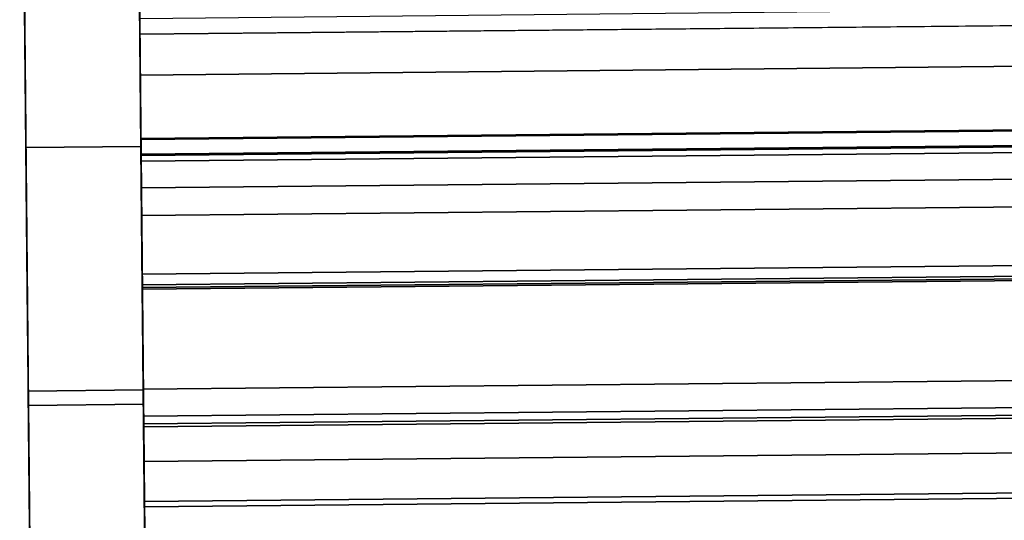
# Model space of a CAD drawing. Units: inches. Extents: x -18660 to -14532, y 4212 to 4884.
# Drawn here: x -14665 to -14652, y 4804 to 4810 of the extents above; entities that cross this region are included whole.
import ezdxf

# ---------------------------------------------------------------- set-up
doc = ezdxf.new("R2010")
doc.units = ezdxf.units.IN
doc.header["$MEASUREMENT"] = 0
doc.layers.add('M-EQPM', color=50, linetype='Continuous', lineweight=9)

msp = doc.modelspace()

# ---------------------------------------------------------------- linework, layer by layer
for points in [[(-14663.158709, 4788.972269), (-14664.658637, 4788.957595), (-14664.931043, 4816.80268), (-14663.431115, 4816.817354)], [(-14663.158709, 4788.972269, 10.375), (-14663.431115, 4816.817354, 10.375), (-14664.931043, 4816.80268, 10.375), (-14664.658637, 4788.957595, 10.375)], [(-14664.931043, 4816.80268), (-14664.658637, 4788.957595), (-14664.658637, 4788.957595, 10.375), (-14664.931043, 4816.80268, 10.375)], [(-14663.158709, 4788.972269, 10.375), (-14663.158709, 4788.972269), (-14663.431115, 4816.817354), (-14663.431115, 4816.817354, 10.375)], [(-14615.161005, 4789.441826, 11), (-14663.158709, 4788.972269, 11), (-14663.425001, 4816.192384, 11), (-14615.427297, 4816.661941, 11)], [(-14663.34112, 4807.618162, 53.999983), (-14615.343416, 4808.087719, 53.999983), (-14615.427297, 4816.661941, 53.999983), (-14663.425001, 4816.192384, 53.999983)], [(-14615.18885, 4792.288107, 11), (-14615.427297, 4816.661941, 11), (-14663.425001, 4816.192384, 11), (-14663.186553, 4791.81855, 11)], [(-14663.158709, 4788.972269, 10.375), (-14664.658637, 4788.957595, 10.375), (-14664.928597, 4816.552692, 10.375), (-14663.428669, 4816.567366, 10.375)], [(-14663.349924, 4808.518114, 54.682583), (-14663.413995, 4815.067437, 54.682583), (-14664.913923, 4815.052764, 54.682583), (-14664.849852, 4808.50344, 54.682583)], [(-14664.849852, 4808.50344, 54.932579), (-14663.349924, 4808.518114, 54.932579), (-14663.413995, 4815.067437, 54.932579), (-14664.913923, 4815.052764, 54.932579)], [(-14663.349924, 4808.518114, 54.682583), (-14664.849852, 4808.50344, 54.682583), (-14664.913923, 4815.052764, 54.682583), (-14663.413995, 4815.067437, 54.682583)], [(-14615.207107, 4794.154326, 1.81425), (-14663.204811, 4793.684769, 1.81425), (-14663.409656, 4814.623834, 1.81425), (-14615.411952, 4815.093391, 1.81425)], [(-14615.232154, 4796.714581, 13.636598), (-14615.407732, 4814.662037, 14.282621), (-14663.405436, 4814.19248, 14.282621), (-14663.229857, 4796.245024, 13.636598)], [(-14615.232154, 4796.714581, 13.636598), (-14663.229857, 4796.245024, 13.636598), (-14663.405436, 4814.19248, 14.282621), (-14615.407732, 4814.662037, 14.282621)], [(-14615.238346, 4797.347498, 27.604159), (-14615.388026, 4812.647641, 32.282106), (-14663.385729, 4812.178084, 32.282106), (-14663.236049, 4796.877941, 27.604159)], [(-14615.294442, 4803.081615, 36.873699), (-14615.388026, 4812.647641, 39.798466), (-14663.385729, 4812.178084, 39.798466), (-14663.292145, 4802.612058, 36.873699)], [(-14615.351236, 4808.886998, 23.674835), (-14615.38348, 4812.182968, 23.905323), (-14663.381183, 4811.71341, 23.905323), (-14663.348939, 4808.417441, 23.674835)], [(-14615.334577, 4807.184154, 52.220238), (-14663.33228, 4806.714597, 52.220238), (-14663.3734, 4810.917872, 52.220238), (-14615.375697, 4811.38743, 52.220238)], [(-14615.36657, 4810.45448, 29.338523), (-14663.364273, 4809.984923, 29.338523), (-14663.372357, 4810.811246, 29.005011), (-14615.374654, 4811.280803, 29.005011)], [(-14615.280302, 4801.636247, 28.188191), (-14663.278006, 4801.16669, 28.188191), (-14663.350935, 4808.621438, 29.483319), (-14615.353231, 4809.090995, 29.483319)], [(-14615.321259, 4805.822759, 36.594701), (-14663.318962, 4805.353201, 36.594701), (-14663.350817, 4808.609399, 37.00456), (-14615.353114, 4809.078956, 37.00456)], [(-14663.348799, 4808.403103, 23.87987), (-14615.351095, 4808.872661, 23.87987), (-14615.351236, 4808.886998, 23.674835), (-14663.348939, 4808.417441, 23.674835)], [(-14615.144688, 4787.773832, 20.532868), (-14615.351095, 4808.872661, 23.87987), (-14663.348799, 4808.403103, 23.87987), (-14663.142391, 4787.304275, 20.532868)], [(-14615.30695, 4804.360168, 50.981323), (-14615.343416, 4808.087719, 53.999983), (-14663.34112, 4807.618162, 53.999983), (-14663.304653, 4803.890611, 50.981323)], [(-14615.334254, 4807.151154, 52.187239), (-14663.331957, 4806.681597, 52.187239), (-14663.33228, 4806.714597, 52.220238), (-14615.334577, 4807.184154, 52.220238)], [(-14615.334254, 4807.151154, 51.749239), (-14663.331957, 4806.681597, 51.749239), (-14663.331957, 4806.681597, 52.187239), (-14615.334254, 4807.151154, 52.187239)], [(-14615.334039, 4807.129185, 51.702827), (-14663.331742, 4806.659628, 51.702827), (-14663.331957, 4806.681597, 51.749239), (-14615.334254, 4807.151154, 51.749239)], [(-14615.316848, 4805.371872, 50.262829), (-14663.314551, 4804.902314, 50.262829), (-14663.331742, 4806.659628, 51.702827), (-14615.334039, 4807.129185, 51.702827)], [(-14615.317828, 4805.472143, 37.006711), (-14663.315532, 4805.002586, 37.006711), (-14663.318962, 4805.353201, 36.594701), (-14615.321259, 4805.822759, 36.594701)], [(-14615.296077, 4803.248771, 36.326926), (-14663.293781, 4802.779214, 36.326926), (-14663.315532, 4805.002586, 37.006711), (-14615.317828, 4805.472143, 37.006711)], [(-14615.316476, 4805.333848, 50.249239), (-14663.314179, 4804.86429, 50.249239), (-14663.314551, 4804.902314, 50.262829), (-14615.316848, 4805.371872, 50.262829)], [(-14663.090742, 4782.024764, 26.927536), (-14663.318865, 4805.343343, 53.257891), (-14664.818794, 4805.328669, 53.257891), (-14664.59067, 4782.010091, 26.927536)], [(-14663.090742, 4782.024764, 26.927536), (-14664.59067, 4782.010091, 26.927536), (-14664.818794, 4805.328669, 53.257891), (-14663.318865, 4805.343343, 53.257891)], [(-14615.312048, 4804.881244, 50.249239), (-14663.309751, 4804.411687, 50.249239), (-14663.314179, 4804.86429, 50.249239), (-14615.316476, 4805.333848, 50.249239)], [(-14664.588843, 4781.823338, 27.09373), (-14663.088915, 4781.838011, 27.09373), (-14663.317038, 4805.156593, 53.424082), (-14664.816967, 4805.141919, 53.424082)], [(-14615.312048, 4804.881244, 50.173182), (-14663.309751, 4804.411687, 50.173182), (-14663.309751, 4804.411687, 50.249239), (-14615.312048, 4804.881244, 50.249239)], [(-14615.30624, 4804.287533, 50.173182), (-14663.303943, 4803.817976, 50.173182), (-14663.309751, 4804.411687, 50.173182), (-14615.312048, 4804.881244, 50.173182)], [(-14615.30624, 4804.287533, 50.829031), (-14615.30695, 4804.360168, 50.981323), (-14663.304653, 4803.890611, 50.981323), (-14663.303943, 4803.817976, 50.829031)], [(-14615.30624, 4804.287533, 50.829031), (-14663.303943, 4803.817976, 50.829031), (-14663.303943, 4803.817976, 50.173182), (-14615.30624, 4804.287533, 50.173182)]]:
    msp.add_3dface(points)
for points, invisible_edges in [([(-14664.928597, 4816.552692, 53.182583), (-14664.928597, 4816.552692, 10.375), (-14664.818794, 4805.328669, 53.257891), (-14664.849852, 4808.50344, 54.682583)], 14), ([(-14664.59067, 4782.010091, 26.927536), (-14664.818794, 4805.328669, 53.257891), (-14664.928597, 4816.552692, 10.375), (-14664.658637, 4788.957595, 10.458372)], 14), ([(-14664.928597, 4816.552692, 53.182583), (-14664.849852, 4808.50344, 54.682583), (-14664.913923, 4815.052764, 54.682583)], 13), ([(-14664.658637, 4788.957595, 10.375), (-14664.658637, 4788.957595, 10.458372), (-14664.928597, 4816.552692, 10.375)], 2), ([(-14663.349924, 4808.518114, 54.682583), (-14663.325339, 4806.005109, 53.859924), (-14663.318865, 4805.343343, 53.257891), (-14663.428669, 4816.567366, 53.182583)], 13), ([(-14663.428669, 4816.567366, 10.375), (-14663.318865, 4805.343343, 53.257891), (-14663.090742, 4782.024764, 26.927536), (-14663.158709, 4788.972269, 10.458372)], 13), ([(-14663.428669, 4816.567366, 53.182583), (-14663.318865, 4805.343343, 53.257891), (-14663.428669, 4816.567366, 10.375)], 3), ([(-14663.158709, 4788.972269, 10.458372), (-14663.158709, 4788.972269, 10.375), (-14663.428669, 4816.567366, 10.375)], 12), ([(-14663.413995, 4815.067437, 54.682583), (-14663.349924, 4808.518114, 54.682583), (-14663.428669, 4816.567366, 53.182583)], 14), ([(-14663.207369, 4793.946325, 11.837693), (-14663.425001, 4816.192384, 11), (-14663.158709, 4788.972269, 11), (-14663.18435, 4791.593292, 11.755519)], 5), ([(-14663.425001, 4816.192384, 11), (-14663.207369, 4793.946325, 11.837693), (-14663.229857, 4796.245024, 13.636598), (-14663.405436, 4814.19248, 14.282621)], 9), ([(-14663.425001, 4816.192384, 53.999983), (-14663.405436, 4814.19248, 52.17211), (-14663.3734, 4810.917872, 52.220238), (-14663.34112, 4807.618162, 53.999983)], 7), ([(-14663.204811, 4793.684769, 1.81425), (-14663.186553, 4791.81855, 11), (-14663.425001, 4816.192384, 11), (-14663.409656, 4814.623834, 1.81425)], 5), ([(-14664.849852, 4808.50344, 54.932579), (-14664.913923, 4815.052764, 54.932579), (-14664.913923, 4815.052764, 54.682583), (-14664.849852, 4808.50344, 54.682583)], 10), ([(-14663.349924, 4808.518114, 54.682583), (-14663.413995, 4815.067437, 54.682583), (-14663.349924, 4808.518114, 54.932579), (-14663.340708, 4807.57613, 54.832872)], 10), ([(-14663.349924, 4808.518114, 54.932579), (-14663.413995, 4815.067437, 54.682583), (-14663.413995, 4815.067437, 54.932579)], 3), ([(-14663.348939, 4808.417441, 23.674835), (-14663.381179, 4811.712984, 23.911413), (-14663.385729, 4812.178084, 22.246769), (-14663.405436, 4814.19248, 14.282621)], 14), ([(-14663.229857, 4796.245024, 13.636598), (-14663.348939, 4808.417441, 23.674835), (-14663.405436, 4814.19248, 14.282621)], 3), ([(-14663.385729, 4812.178084, 32.282106), (-14663.372357, 4810.811246, 29.005011), (-14663.364273, 4809.984923, 29.338523)], 13), ([(-14663.355443, 4809.082302, 29.519995), (-14663.350935, 4808.621438, 29.483319), (-14663.385729, 4812.178084, 32.282106)], 14), ([(-14663.364273, 4809.984923, 29.338523), (-14663.359941, 4809.542038, 29.471171), (-14663.385729, 4812.178084, 32.282106)], 14), ([(-14663.355443, 4809.082302, 29.519995), (-14663.385729, 4812.178084, 32.282106), (-14663.359941, 4809.542038, 29.471171)], 3), ([(-14663.27707, 4801.071039, 28.300592), (-14663.385729, 4812.178084, 32.282106), (-14663.350935, 4808.621438, 29.483319), (-14663.278006, 4801.16669, 28.188191)], 3), ([(-14663.27707, 4801.071039, 28.300592), (-14663.237651, 4797.041661, 27.068627), (-14663.236049, 4796.877941, 27.604159), (-14663.385729, 4812.178084, 32.282106)], 8), ([(-14663.315532, 4805.002586, 37.006711), (-14663.293781, 4802.779214, 36.326926), (-14663.292145, 4802.612058, 36.873699), (-14663.385729, 4812.178084, 39.798466)], 8), ([(-14663.350817, 4808.609399, 37.00456), (-14663.318962, 4805.353201, 36.594701), (-14663.315532, 4805.002586, 37.006711), (-14663.385729, 4812.178084, 39.798466)], 12), ([(-14663.36134, 4809.685099, 36.956051), (-14663.356104, 4809.149892, 37.038912), (-14663.385729, 4812.178084, 39.798466)], 14), ([(-14663.356104, 4809.149892, 37.038912), (-14663.350817, 4808.609399, 37.00456), (-14663.385729, 4812.178084, 39.798466)], 14), ([(-14663.385729, 4812.178084, 39.798466), (-14663.366279, 4810.189901, 36.759859), (-14663.36134, 4809.685099, 36.956051)], 13), ([(-14663.33228, 4806.714597, 52.220238), (-14663.34112, 4807.618162, 53.999983), (-14663.3734, 4810.917872, 52.220238)], 3), ([(-14663.366279, 4810.189901, 36.759859), (-14615.368576, 4810.659458, 36.759859), (-14615.363637, 4810.154657, 36.956051), (-14663.36134, 4809.685099, 36.956051)], 4), ([(-14663.364273, 4809.984923, 29.338523), (-14615.36657, 4810.45448, 29.338523), (-14615.362238, 4810.011595, 29.471171), (-14663.359941, 4809.542038, 29.471171)], 4), ([(-14615.358401, 4809.619449, 37.038912), (-14663.356104, 4809.149892, 37.038912), (-14663.36134, 4809.685099, 36.956051), (-14615.363637, 4810.154657, 36.956051)], 5), ([(-14615.35774, 4809.551859, 29.519995), (-14663.355443, 4809.082302, 29.519995), (-14663.359941, 4809.542038, 29.471171), (-14615.362238, 4810.011595, 29.471171)], 5), ([(-14615.361159, 4809.901357, 51.347969), (-14615.361347, 4809.920523, 51.202383), (-14663.35905, 4809.450966, 51.202383), (-14663.358862, 4809.431799, 51.347969)], 8), ([(-14615.361159, 4809.901357, 51.056797), (-14663.358862, 4809.431799, 51.056797), (-14663.35905, 4809.450966, 51.202383), (-14615.361347, 4809.920523, 51.202383)], 1), ([(-14615.361159, 4809.901357, 51.347969), (-14663.358862, 4809.431799, 51.347969), (-14663.358313, 4809.375609, 51.483633), (-14615.360609, 4809.845166, 51.483633)], 5), ([(-14615.360609, 4809.845166, 50.921133), (-14663.358313, 4809.375609, 50.921133), (-14663.358862, 4809.431799, 51.056797), (-14615.361159, 4809.901357, 51.056797)], 5), ([(-14615.360609, 4809.845166, 51.483633), (-14663.358313, 4809.375609, 51.483633), (-14663.357438, 4809.28622, 51.600128), (-14615.359735, 4809.755778, 51.600128)], 5), ([(-14615.359735, 4809.755778, 50.804632), (-14663.357438, 4809.28622, 50.804632), (-14663.358313, 4809.375609, 50.921133), (-14615.360609, 4809.845166, 50.921133)], 5), ([(-14615.359735, 4809.755778, 51.600128), (-14663.357438, 4809.28622, 51.600128), (-14663.356299, 4809.169729, 51.689524), (-14615.358595, 4809.639287, 51.689524)], 5), ([(-14615.358595, 4809.639287, 50.715242), (-14663.356299, 4809.169729, 50.715242), (-14663.357438, 4809.28622, 50.804632), (-14615.359735, 4809.755778, 50.804632)], 5), ([(-14615.358595, 4809.639287, 51.689524), (-14663.356299, 4809.169729, 51.689524), (-14663.354971, 4809.03407, 51.745714), (-14615.357268, 4809.503628, 51.745714)], 5), ([(-14615.357268, 4809.503628, 50.659052), (-14663.354971, 4809.03407, 50.659052), (-14663.356299, 4809.169729, 50.715242), (-14615.358595, 4809.639287, 50.715242)], 5), ([(-14663.356104, 4809.149892, 37.038912), (-14615.358401, 4809.619449, 37.038912), (-14615.353114, 4809.078956, 37.00456), (-14663.350817, 4808.609399, 37.00456)], 1), ([(-14663.355443, 4809.082302, 29.519995), (-14615.35774, 4809.551859, 29.519995), (-14615.353231, 4809.090995, 29.483319), (-14663.350935, 4808.621438, 29.483319)], 1), ([(-14615.357268, 4809.503628, 51.745714), (-14663.354971, 4809.03407, 51.745714), (-14663.353547, 4808.888493, 51.764883), (-14615.355844, 4809.35805, 51.764883)], 5), ([(-14663.354971, 4809.03407, 50.659052), (-14615.357268, 4809.503628, 50.659052), (-14615.355844, 4809.35805, 50.639883), (-14663.353547, 4808.888493, 50.639883)], 5), ([(-14663.358862, 4809.431799, 51.347969), (-14663.35905, 4809.450966, 51.202383), (-14663.358862, 4809.431799, 51.056797), (-14663.358313, 4809.375609, 50.921133)], 8), ([(-14663.353547, 4808.888493, 51.764883), (-14663.354971, 4809.03407, 51.745714), (-14663.356299, 4809.169729, 51.689524), (-14663.358862, 4809.431799, 51.347969)], 12), ([(-14663.356299, 4809.169729, 51.689524), (-14663.357438, 4809.28622, 51.600128), (-14663.358313, 4809.375609, 51.483633), (-14663.358862, 4809.431799, 51.347969)], 8), ([(-14663.348232, 4808.345185, 51.347969), (-14663.358313, 4809.375609, 50.921133), (-14663.348782, 4808.401377, 50.921133), (-14663.348045, 4808.32602, 51.202383)], 7), ([(-14663.358313, 4809.375609, 50.921133), (-14663.357438, 4809.28622, 50.804632), (-14663.356299, 4809.169729, 50.715242), (-14663.348782, 4808.401377, 50.921133)], 12), ([(-14663.352123, 4808.742914, 51.745714), (-14615.35442, 4809.212471, 51.745714), (-14615.355844, 4809.35805, 51.764883), (-14663.353547, 4808.888493, 51.764883)], 5), ([(-14615.35442, 4809.212471, 50.659052), (-14663.352123, 4808.742914, 50.659052), (-14663.353547, 4808.888493, 50.639883), (-14615.355844, 4809.35805, 50.639883)], 5), ([(-14615.35442, 4809.212471, 51.745714), (-14663.352123, 4808.742914, 51.745714), (-14663.350796, 4808.607256, 51.689524), (-14615.353093, 4809.076813, 51.689524)], 5), ([(-14615.353093, 4809.076813, 50.715242), (-14663.350796, 4808.607256, 50.715242), (-14663.352123, 4808.742914, 50.659052), (-14615.35442, 4809.212471, 50.659052)], 5), ([(-14663.356299, 4809.169729, 50.715242), (-14663.354971, 4809.03407, 50.659052), (-14663.353547, 4808.888493, 50.639883), (-14663.348782, 4808.401377, 50.921133)], 12), ([(-14615.353093, 4809.076813, 51.689524), (-14663.350796, 4808.607256, 51.689524), (-14663.349656, 4808.490764, 51.600128), (-14615.351953, 4808.960321, 51.600128)], 5), ([(-14615.351953, 4808.960321, 50.804632), (-14663.349656, 4808.490764, 50.804632), (-14663.350796, 4808.607256, 50.715242), (-14615.353093, 4809.076813, 50.715242)], 5), ([(-14615.351953, 4808.960321, 51.600128), (-14663.349656, 4808.490764, 51.600128), (-14663.348782, 4808.401377, 51.483633), (-14615.351079, 4808.870934, 51.483633)], 5), ([(-14615.351079, 4808.870934, 50.921133), (-14663.348782, 4808.401377, 50.921133), (-14663.349656, 4808.490764, 50.804632), (-14615.351953, 4808.960321, 50.804632)], 5), ([(-14663.350796, 4808.607256, 51.689524), (-14663.352123, 4808.742914, 51.745714), (-14663.353547, 4808.888493, 51.764883), (-14663.348232, 4808.345185, 51.347969)], 12), ([(-14663.350796, 4808.607256, 50.715242), (-14663.349656, 4808.490764, 50.804632), (-14663.348782, 4808.401377, 50.921133), (-14663.353547, 4808.888493, 50.639883)], 12), ([(-14663.353547, 4808.888493, 50.639883), (-14663.352123, 4808.742914, 50.659052), (-14663.350796, 4808.607256, 50.715242)], 12), ([(-14615.351079, 4808.870934, 51.483633), (-14663.348782, 4808.401377, 51.483633), (-14663.348232, 4808.345185, 51.347969), (-14615.350529, 4808.814742, 51.347969)], 5), ([(-14615.350529, 4808.814742, 51.056797), (-14663.348232, 4808.345185, 51.056797), (-14663.348782, 4808.401377, 50.921133), (-14615.351079, 4808.870934, 50.921133)], 5), ([(-14615.350529, 4808.814742, 51.347969), (-14663.348232, 4808.345185, 51.347969), (-14663.348045, 4808.32602, 51.202383), (-14615.350341, 4808.795577, 51.202383)], 1), ([(-14615.350341, 4808.795577, 51.202383), (-14663.348045, 4808.32602, 51.202383), (-14663.348232, 4808.345185, 51.056797), (-14615.350529, 4808.814742, 51.056797)], 4), ([(-14663.348782, 4808.401377, 51.483633), (-14663.349656, 4808.490764, 51.600128), (-14663.350796, 4808.607256, 51.689524), (-14663.348232, 4808.345185, 51.347969)], 4), ([(-14664.849852, 4808.50344, 54.682583), (-14664.841149, 4807.613788, 54.588415), (-14663.34122, 4807.628461, 54.588415), (-14663.349924, 4808.518114, 54.682583)], 2), ([(-14664.849852, 4808.50344, 54.932579), (-14664.840637, 4807.561456, 54.832872), (-14663.340708, 4807.57613, 54.832872), (-14663.349924, 4808.518114, 54.932579)], 2), ([(-14663.349924, 4808.518114, 54.682583), (-14663.34122, 4807.628461, 54.588415), (-14664.841149, 4807.613788, 54.588415), (-14664.849852, 4808.50344, 54.682583)], 2), ([(-14664.849852, 4808.50344, 54.682583), (-14664.818794, 4805.328669, 53.257891), (-14664.825268, 4805.990435, 53.859924), (-14664.832831, 4806.763561, 54.310083)], 9), ([(-14664.832831, 4806.763561, 54.310083), (-14664.841149, 4807.613788, 54.588415), (-14664.849852, 4808.50344, 54.682583)], 12), ([(-14664.841149, 4807.613788, 54.588415), (-14664.83183, 4806.661216, 54.53817), (-14664.840637, 4807.561456, 54.832872), (-14664.849852, 4808.50344, 54.682583)], 5), ([(-14664.840637, 4807.561456, 54.832872), (-14664.849852, 4808.50344, 54.932579), (-14664.849852, 4808.50344, 54.682583)], 14), ([(-14663.349924, 4808.518114, 54.682583), (-14663.34122, 4807.628461, 54.588415), (-14663.332903, 4806.778235, 54.310083), (-14663.325339, 4806.005109, 53.859924)], 8), ([(-14663.340708, 4807.57613, 54.832872), (-14663.331902, 4806.675889, 54.53817), (-14663.34122, 4807.628461, 54.588415), (-14663.349924, 4808.518114, 54.682583)], 10), ([(-14615.346759, 4808.429426, 51.347969), (-14615.346947, 4808.448594, 51.202383), (-14663.34465, 4807.979037, 51.202383), (-14663.344463, 4807.959869, 51.347969)], 8), ([(-14615.346759, 4808.429426, 51.056797), (-14663.344463, 4807.959869, 51.056797), (-14663.34465, 4807.979037, 51.202383), (-14615.346947, 4808.448594, 51.202383)], 1), ([(-14663.229857, 4796.245024, 13.636598), (-14663.142391, 4787.304275, 20.532868), (-14663.348799, 4808.403103, 23.87987), (-14663.348939, 4808.417441, 23.674835)], 9), ([(-14663.348045, 4808.32602, 51.202383), (-14663.348782, 4808.401377, 50.921133), (-14663.348232, 4808.345185, 51.056797)], 1), ([(-14615.346759, 4808.429426, 51.347969), (-14663.344463, 4807.959869, 51.347969), (-14663.343913, 4807.903679, 51.483633), (-14615.34621, 4808.373236, 51.483633)], 5), ([(-14615.34621, 4808.373236, 50.921133), (-14663.343913, 4807.903679, 50.921133), (-14663.344463, 4807.959869, 51.056797), (-14615.346759, 4808.429426, 51.056797)], 5), ([(-14615.34621, 4808.373236, 51.483633), (-14663.343913, 4807.903679, 51.483633), (-14663.343038, 4807.81429, 51.600128), (-14615.345335, 4808.283847, 51.600128)], 5), ([(-14615.345335, 4808.283847, 50.804632), (-14663.343038, 4807.81429, 50.804632), (-14663.343913, 4807.903679, 50.921133), (-14615.34621, 4808.373236, 50.921133)], 5), ([(-14615.345335, 4808.283847, 51.600128), (-14663.343038, 4807.81429, 51.600128), (-14663.341899, 4807.697801, 51.689524), (-14615.344196, 4808.167358, 51.689524)], 5), ([(-14615.344196, 4808.167358, 50.715242), (-14663.341899, 4807.697801, 50.715242), (-14663.343038, 4807.81429, 50.804632), (-14615.345335, 4808.283847, 50.804632)], 5), ([(-14615.344196, 4808.167358, 51.689524), (-14663.341899, 4807.697801, 51.689524), (-14663.340572, 4807.56214, 51.745714), (-14615.342868, 4808.031697, 51.745714)], 5), ([(-14615.342868, 4808.031697, 50.659052), (-14663.340572, 4807.56214, 50.659052), (-14663.341899, 4807.697801, 50.715242), (-14615.344196, 4808.167358, 50.715242)], 5), ([(-14663.344463, 4807.959869, 51.347969), (-14663.34465, 4807.979037, 51.202383), (-14663.344463, 4807.959869, 51.056797)], 12), ([(-14663.339147, 4807.416564, 51.764883), (-14663.340572, 4807.56214, 51.745714), (-14663.341899, 4807.697801, 51.689524), (-14663.344463, 4807.959869, 51.347969)], 12), ([(-14663.341899, 4807.697801, 51.689524), (-14663.343038, 4807.81429, 51.600128), (-14663.343913, 4807.903679, 51.483633), (-14663.344463, 4807.959869, 51.347969)], 8), ([(-14663.341899, 4807.697801, 50.715242), (-14663.344463, 4807.959869, 51.056797), (-14663.343913, 4807.903679, 50.921133), (-14663.343038, 4807.81429, 50.804632)], 1), ([(-14663.341899, 4807.697801, 50.715242), (-14663.340572, 4807.56214, 50.659052), (-14663.339147, 4807.416564, 50.639883), (-14663.344463, 4807.959869, 51.056797)], 12), ([(-14663.333832, 4806.873256, 51.056797), (-14663.333645, 4806.854091, 51.202383), (-14663.333832, 4806.873256, 51.347969), (-14663.344463, 4807.959869, 51.056797)], 12), ([(-14615.342868, 4808.031697, 51.745714), (-14663.340572, 4807.56214, 51.745714), (-14663.339147, 4807.416564, 51.764883), (-14615.341444, 4807.886121, 51.764883)], 5), ([(-14663.340572, 4807.56214, 50.659052), (-14615.342868, 4808.031697, 50.659052), (-14615.341444, 4807.886121, 50.639883), (-14663.339147, 4807.416564, 50.639883)], 5), ([(-14663.337723, 4807.270985, 51.745714), (-14615.34002, 4807.740542, 51.745714), (-14615.341444, 4807.886121, 51.764883), (-14663.339147, 4807.416564, 51.764883)], 5), ([(-14615.34002, 4807.740542, 50.659052), (-14663.337723, 4807.270985, 50.659052), (-14663.339147, 4807.416564, 50.639883), (-14615.341444, 4807.886121, 50.639883)], 5), ([(-14615.34002, 4807.740542, 51.745714), (-14663.337723, 4807.270985, 51.745714), (-14663.336396, 4807.135328, 51.689524), (-14615.338693, 4807.604885, 51.689524)], 5), ([(-14615.338693, 4807.604885, 50.715242), (-14663.336396, 4807.135328, 50.715242), (-14663.337723, 4807.270985, 50.659052), (-14615.34002, 4807.740542, 50.659052)], 5), ([(-14663.332903, 4806.778235, 54.310083), (-14663.34122, 4807.628461, 54.588415), (-14664.841149, 4807.613788, 54.588415), (-14664.832831, 4806.763561, 54.310083)], 10), ([(-14664.832831, 4806.763561, 54.310083), (-14664.841149, 4807.613788, 54.588415), (-14663.34122, 4807.628461, 54.588415), (-14663.332903, 4806.778235, 54.310083)], 10), ([(-14664.83183, 4806.661216, 54.53817), (-14664.841149, 4807.613788, 54.588415), (-14664.832831, 4806.763561, 54.310083), (-14664.823821, 4805.84261, 54.061535)], 5), ([(-14663.331902, 4806.675889, 54.53817), (-14663.340708, 4807.57613, 54.832872), (-14664.840637, 4807.561456, 54.832872), (-14664.83183, 4806.661216, 54.53817)], 10), ([(-14663.34122, 4807.628461, 54.588415), (-14663.331902, 4806.675889, 54.53817), (-14663.332903, 4806.778235, 54.310083)], 3), ([(-14663.331957, 4806.681597, 52.187239), (-14663.304653, 4803.890611, 50.981323), (-14663.34112, 4807.618162, 53.999983), (-14663.33228, 4806.714597, 52.220238)], 5), ([(-14615.338693, 4807.604885, 51.689524), (-14663.336396, 4807.135328, 51.689524), (-14663.335257, 4807.018835, 51.600128), (-14615.337553, 4807.488392, 51.600128)], 5), ([(-14615.337553, 4807.488392, 50.804632), (-14663.335257, 4807.018835, 50.804632), (-14663.336396, 4807.135328, 50.715242), (-14615.338693, 4807.604885, 50.715242)], 5), ([(-14663.336396, 4807.135328, 51.689524), (-14663.337723, 4807.270985, 51.745714), (-14663.339147, 4807.416564, 51.764883), (-14663.333832, 4806.873256, 51.347969)], 12), ([(-14663.339147, 4807.416564, 50.639883), (-14663.337723, 4807.270985, 50.659052), (-14663.336396, 4807.135328, 50.715242)], 12), ([(-14615.337553, 4807.488392, 51.600128), (-14663.335257, 4807.018835, 51.600128), (-14663.334382, 4806.929447, 51.483633), (-14615.336679, 4807.399004, 51.483633)], 5), ([(-14615.336679, 4807.399004, 50.921133), (-14663.334382, 4806.929447, 50.921133), (-14663.335257, 4807.018835, 50.804632), (-14615.337553, 4807.488392, 50.804632)], 5), ([(-14615.336679, 4807.399004, 51.483633), (-14663.334382, 4806.929447, 51.483633), (-14663.333832, 4806.873256, 51.347969), (-14615.336129, 4807.342813, 51.347969)], 5), ([(-14615.336129, 4807.342813, 51.056797), (-14663.333832, 4806.873256, 51.056797), (-14663.334382, 4806.929447, 50.921133), (-14615.336679, 4807.399004, 50.921133)], 5), ([(-14615.336129, 4807.342813, 51.347969), (-14663.333832, 4806.873256, 51.347969), (-14663.333645, 4806.854091, 51.202383), (-14615.335942, 4807.323648, 51.202383)], 1), ([(-14615.335942, 4807.323648, 51.202383), (-14663.333645, 4806.854091, 51.202383), (-14663.333832, 4806.873256, 51.056797), (-14615.336129, 4807.342813, 51.056797)], 4), ([(-14663.334382, 4806.929447, 51.483633), (-14663.335257, 4807.018835, 51.600128), (-14663.336396, 4807.135328, 51.689524), (-14663.333832, 4806.873256, 51.347969)], 4), ([(-14663.334382, 4806.929447, 50.921133), (-14663.333832, 4806.873256, 51.056797), (-14663.336396, 4807.135328, 50.715242), (-14663.335257, 4807.018835, 50.804632)], 2), ([(-14664.832831, 4806.763561, 54.310083), (-14664.825268, 4805.990435, 53.859924), (-14663.325339, 4806.005109, 53.859924), (-14663.332903, 4806.778235, 54.310083)], 10), ([(-14663.332903, 4806.778235, 54.310083), (-14663.325339, 4806.005109, 53.859924), (-14664.825268, 4805.990435, 53.859924), (-14664.832831, 4806.763561, 54.310083)], 10), ([(-14663.323893, 4805.857284, 54.061535), (-14663.325339, 4806.005109, 53.859924), (-14663.332903, 4806.778235, 54.310083), (-14663.331902, 4806.675889, 54.53817)], 5), ([(-14664.825268, 4805.990435, 53.859924), (-14664.823821, 4805.84261, 54.061535), (-14664.832831, 4806.763561, 54.310083)], 3), ([(-14664.83183, 4806.661216, 54.53817), (-14664.823821, 4805.84261, 54.061535), (-14663.323893, 4805.857284, 54.061535), (-14663.331902, 4806.675889, 54.53817)], 10), ([(-14663.331957, 4806.681597, 52.187239), (-14663.331957, 4806.681597, 51.749239), (-14663.331742, 4806.659628, 51.702827), (-14663.304653, 4803.890611, 50.981323)], 12), ([(-14663.314551, 4804.902314, 50.262829), (-14663.304653, 4803.890611, 50.981323), (-14663.331742, 4806.659628, 51.702827)], 3), ([(-14663.318865, 4805.343343, 53.257891), (-14663.325339, 4806.005109, 53.859924), (-14664.825268, 4805.990435, 53.859924), (-14664.818794, 4805.328669, 53.257891)], 2), ([(-14663.325339, 4806.005109, 53.859924), (-14663.318865, 4805.343343, 53.257891), (-14664.818794, 4805.328669, 53.257891), (-14664.825268, 4805.990435, 53.859924)], 8), ([(-14663.325339, 4806.005109, 53.859924), (-14663.323893, 4805.857284, 54.061535), (-14663.317038, 4805.156593, 53.424082), (-14663.318865, 4805.343343, 53.257891)], 5), ([(-14664.825268, 4805.990435, 53.859924), (-14664.818794, 4805.328669, 53.257891), (-14664.816967, 4805.141919, 53.424082), (-14664.823821, 4805.84261, 54.061535)], 10), ([(-14663.317038, 4805.156593, 53.424082), (-14663.323893, 4805.857284, 54.061535), (-14664.823821, 4805.84261, 54.061535), (-14664.816967, 4805.141919, 53.424082)], 2), ([(-14664.818794, 4805.328669, 53.257891), (-14664.59067, 4782.010091, 26.927536), (-14664.588843, 4781.823338, 27.09373), (-14664.816967, 4805.141919, 53.424082)], 10), ([(-14663.318865, 4805.343343, 53.257891), (-14663.317038, 4805.156593, 53.424082), (-14663.088915, 4781.838011, 27.09373), (-14663.090742, 4782.024764, 26.927536)], 5), ([(-14663.314551, 4804.902314, 50.262829), (-14663.314179, 4804.86429, 50.249239), (-14663.309751, 4804.411687, 50.249239), (-14663.304653, 4803.890611, 50.981323)], 12), ([(-14663.309751, 4804.411687, 50.249239), (-14663.303943, 4803.817976, 50.829031), (-14663.304653, 4803.890611, 50.981323)], 13), ([(-14663.309751, 4804.411687, 50.249239), (-14663.309751, 4804.411687, 50.173182), (-14663.303943, 4803.817976, 50.173182), (-14663.303943, 4803.817976, 50.829031)], 8)]:
    msp.add_3dface(points, dxfattribs=dict(invisible_edges=invisible_edges))
at = {"layer": 'M-EQPM', "invisible_edges": 15}
for points in [[(-14663.353547, 4808.888493, 51.764883), (-14663.358862, 4809.431799, 51.347969), (-14663.358313, 4809.375609, 50.921133), (-14663.348232, 4808.345185, 51.347969)], [(-14663.344463, 4807.959869, 51.347969), (-14663.344463, 4807.959869, 51.056797), (-14663.333832, 4806.873256, 51.347969), (-14663.339147, 4807.416564, 51.764883)], [(-14663.333832, 4806.873256, 51.056797), (-14663.344463, 4807.959869, 51.056797), (-14663.339147, 4807.416564, 50.639883), (-14663.336396, 4807.135328, 50.715242)]]:
    msp.add_3dface(points, dxfattribs=at)

doc.saveas('drawing.dxf')
